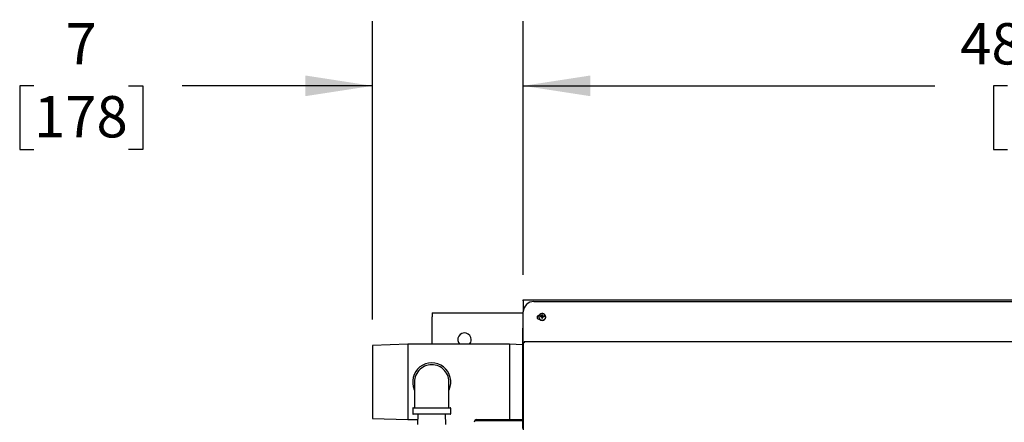
# Model space of a CAD drawing. Extents: x 0.8 to 15.8, y 1.2 to 10.5.
# Drawn here: x 5.9 to 7.8, y 9.7 to 10.5 of the extents above; entities that cross this region are included whole.
import ezdxf

# ---------------------------------------------------------------- set-up
doc = ezdxf.new("R2010")
doc.units = 0
doc.header["$MEASUREMENT"] = 0
doc.layers.get('0').update_dxf_attribs({"linetype": 'CONTINUOUS'})
doc.styles.add('SLDTEXTSTYLE0', font='TXT', dxfattribs={"width": 0.605})
doc.dimstyles.new('SLDDIMSTYLE1', dxfattribs={"dimtxt": 0.08, "dimasz": 0.13, "dimexe": 0, "dimexo": 0.0625, "dimgap": 0.02, "dimtad": 0, "dimtih": 1, "dimtoh": 1, "dimdec": 6, "dimlfac": 24, "dimrnd": 1e-09, "dimzin": 12, "dimdsep": 46, "dimlunit": 5, "dimtxsty": 'SLDTEXTSTYLE0', "dimsah": 1, "dimcen": 0.09, "dimadec": 0, "dimazin": 0, "dimtfac": 1, "dimtdec": 0, "dimtofl": 0, "dimtmove": 0, "dimatfit": 3, "dimfxl": 0, "dimfrac": 2, "dimtolj": 1, "dimtzin": 12, "dimarcsym": 0})
doc.dimstyles.new('SLDDIMSTYLE4', dxfattribs={"dimtxt": 0.08, "dimasz": 0.13, "dimexe": 0, "dimexo": 0.0625, "dimgap": 0.02, "dimtad": 0, "dimtih": 1, "dimtoh": 1, "dimdec": 0, "dimlfac": 24, "dimrnd": 1e-09, "dimzin": 12, "dimdsep": 46, "dimlunit": 5, "dimtxsty": 'SLDTEXTSTYLE0', "dimsah": 1, "dimcen": 0.09, "dimadec": 0, "dimazin": 0, "dimtfac": 1, "dimtdec": 0, "dimtmove": 0, "dimatfit": 0, "dimfxl": 0, "dimfrac": 2, "dimtolj": 1, "dimtzin": 12, "dimarcsym": 0})

# ---------------------------------------------------------------- blocks, each defined once
blk = doc.blocks.new('_D_10')
at = {"color": 7, "linetype": 'Continuous'}
for p, q in [((6.5411, 9.9142), (6.5411, 10.4915)), ((6.8327, 10.0024), (6.8327, 10.4915)), ((5.8853, 10.3664), (5.8578, 10.3664)), ((5.8578, 10.3664), (5.8578, 10.2436)), ((6.0686, 10.3664), (6.0961, 10.3664)), ((6.0961, 10.3664), (6.0961, 10.2436)), ((6.5411, 10.3665), (6.1725, 10.3665)), ((6.8327, 10.3665), (7.0827, 10.3665)), ((5.8578, 10.2436), (5.8853, 10.2436)), ((6.0961, 10.2436), (6.0686, 10.2436))]:
    blk.add_line(p, q, dxfattribs=at)
for points in [[(6.5411, 10.3665), (6.4111, 10.3865), (6.4111, 10.3465)], [(6.8327, 10.3665), (6.9627, 10.3465), (6.9627, 10.3865)]]:
    blk.add_solid(points, dxfattribs=at)
at = {"color": 7, "linetype": 'Continuous', "char_height": 0.08, "attachment_point": 1, "style": 'SLDTEXTSTYLE0'}
for s, insert in [('7', (5.9464, 10.4879)), ('178', (5.8853, 10.3467))]:
    blk.add_mtext(s, dxfattribs=dict(at, insert=insert))
blk = doc.blocks.new('_D_11')
at = {"color": 7, "linetype": 'Continuous'}
for p, q in [((6.8327, 10.0006), (6.8327, 10.4915)), ((8.8601, 10.1011), (8.8601, 10.4915)), ((6.8327, 10.3665), (7.6302, 10.3665)), ((7.7708, 10.3664), (7.7433, 10.3664)), ((7.7433, 10.3664), (7.7433, 10.2436)), ((8.0152, 10.3664), (8.0427, 10.3664)), ((8.0427, 10.3664), (8.0427, 10.2436)), ((8.8601, 10.3665), (8.1557, 10.3665)), ((7.7433, 10.2436), (7.7708, 10.2436)), ((8.0427, 10.2436), (8.0152, 10.2436))]:
    blk.add_line(p, q, dxfattribs=at)
for points in [[(6.8327, 10.3665), (6.9627, 10.3465), (6.9627, 10.3865)], [(8.8601, 10.3665), (8.7301, 10.3865), (8.7301, 10.3465)]]:
    blk.add_solid(points, dxfattribs=at)
at = {"color": 7, "linetype": 'Continuous', "char_height": 0.08, "attachment_point": 1, "style": 'SLDTEXTSTYLE0'}
for s, insert in [('48 21/32', (7.6791, 10.4879)), ('1236', (7.7708, 10.3467))]:
    blk.add_mtext(s, dxfattribs=dict(at, insert=insert))

msp = doc.modelspace()

# ---------------------------------------------------------------- linework, layer by layer
at = {"color": 7, "linetype": 'Continuous'}
for p, q in [((6.83265314, 9.95056373), (6.83265314, 9.95240059)), ((6.83265314, 9.95240059), (8.06784481, 9.95240059)), ((6.83265314, 9.95056373), (6.83265314, 9.92921742)), ((6.85348648, 9.94879435), (8.06784481, 9.94879435)), ((6.65661148, 9.92735893), (6.65661148, 9.91954643)), ((6.65661148, 9.92735893), (6.83265314, 9.92735893)), ((6.65661148, 9.8662799), (6.65661148, 9.91954643)), ((6.83265314, 9.86931815), (6.83265314, 9.92921742)), ((6.86302814, 9.91938581), (6.86302814, 9.91880901)), ((6.8670652, 9.91959454), (6.86621597, 9.92060883)), ((6.86781923, 9.9207895), (6.86786674, 9.92080182)), ((6.86786674, 9.91963977), (6.86781923, 9.91964658)), ((6.86896433, 9.91955321), (6.86855238, 9.91939286)), ((6.86903172, 9.91961653), (6.86896433, 9.91955321)), ((6.86945833, 9.92058435), (6.86903172, 9.91961653)), ((6.86911816, 9.92197777), (6.86912834, 9.92201966)), ((6.86912834, 9.91841642), (6.86911816, 9.91846382)), ((6.86946402, 9.91718142), (6.86912409, 9.91844677)), ((6.86946781, 9.9210462), (6.8691656, 9.92338058)), ((6.86946781, 9.91673571), (6.8691656, 9.91676418)), ((6.86946781, 9.92062913), (6.86945833, 9.92058435)), ((6.86945833, 9.91719756), (6.86946781, 9.91715278)), ((6.86946781, 9.9210462), (6.86946781, 9.92062913)), ((6.86946781, 9.91715278), (6.86946781, 9.91673571)), ((6.87000514, 9.9210462), (6.87030735, 9.92338058)), ((6.87000514, 9.92062913), (6.87000514, 9.9210462)), ((6.87001462, 9.92058435), (6.87000514, 9.92062913)), ((6.87000514, 9.91715278), (6.87001462, 9.91719756)), ((6.87000514, 9.91673571), (6.87000514, 9.91715278)), ((6.87000514, 9.91673571), (6.87030735, 9.91676418)), ((6.87034886, 9.91844677), (6.87000893, 9.91718142)), ((6.87044123, 9.91961653), (6.87001462, 9.92058435)), ((6.87034461, 9.92201966), (6.87035479, 9.92197777)), ((6.87035479, 9.91846382), (6.87034461, 9.91841642)), ((6.87050862, 9.91955321), (6.87044123, 9.91961653)), ((6.87092057, 9.91939286), (6.87050862, 9.91955321)), ((6.87160621, 9.92080182), (6.87165372, 9.9207895)), ((6.87165372, 9.91964658), (6.87160621, 9.91963977)), ((6.87240775, 9.91959454), (6.87325698, 9.92060883)), ((6.87644481, 9.91880901), (6.87644481, 9.91938581)), ((6.83211148, 9.70340342), (6.83211148, 9.89741346)), ((6.60918231, 9.8662799), (6.54111148, 9.86416447)), ((6.54111148, 9.86416447), (6.54111148, 9.72256199)), ((6.80637398, 9.8662799), (6.60918231, 9.8662799)), ((6.60918231, 9.8662799), (6.60918231, 9.72044657)), ((6.83211148, 9.86548006), (6.80637398, 9.8662799)), ((6.80637398, 9.8662799), (6.80637398, 9.72044657)), ((6.83265314, 9.86931815), (6.83267372, 9.86938856)), ((6.83265314, 9.86931815), (6.83265314, 9.33909077)), ((8.07078856, 9.87115537), (6.83444363, 9.87115537)), ((6.83444777, 9.86963947), (6.83444777, 9.871121)), ((6.61881981, 9.74211323), (6.61881981, 9.73211323)), ((6.62006981, 9.74336323), (6.65569481, 9.74336323)), ((6.69131981, 9.73086323), (6.62006981, 9.73086323)), ((6.62891454, 9.73086323), (6.62829898, 9.7110924)), ((6.65569481, 9.74336323), (6.69131981, 9.74336323)), ((6.68309064, 9.7110924), (6.68247508, 9.73086323)), ((6.69256981, 9.73211323), (6.69256981, 9.74211323)), ((6.54111148, 9.72256199), (6.60918231, 9.72044657)), ((6.60918231, 9.72044657), (6.62859022, 9.72044657)), ((6.73949886, 9.71902559), (6.83211148, 9.71902559)), ((6.74308918, 9.72044657), (6.80637398, 9.72044657)), ((6.80637398, 9.72044657), (6.83211148, 9.72124641))]:
    msp.add_line(p, q, dxfattribs=at)
at = {"color": 7, "linetype": 'Continuous', "flags": 128}
for points in [[(6.86973648, 9.91308204), (6.87171379, 9.9133621), (6.87351541, 9.91417739), (6.87498126, 9.91545548), (6.87598109, 9.91708279), (6.87642605, 9.91891473), (6.87627662, 9.92078854), (6.87554606, 9.9225377), (6.8742993, 9.92400681), (6.87264711, 9.92506532), (6.8707363, 9.92561918), (6.86873665, 9.92561918), (6.86682584, 9.92506532), (6.86517365, 9.92400681), (6.86392689, 9.9225377), (6.86319633, 9.92078854), (6.8630469, 9.91891473), (6.86349186, 9.91708279), (6.86449169, 9.91545548), (6.86595754, 9.91417739), (6.86775916, 9.9133621), (6.86973648, 9.91308204)], [(6.83267372, 9.86938856), (6.83287254, 9.86961652), (6.83332191, 9.86974316), (6.83398609, 9.86972575), (6.83481974, 9.86954447), (6.83544481, 9.86931851)], [(6.68913349, 9.74336323), (6.68913349, 9.74721112), (6.68913349, 9.75473669), (6.68913349, 9.760891), (6.68913349, 9.76567394), (6.68913349, 9.76919655), (6.68913349, 9.77160839), (6.68913349, 9.77378869), (6.68913349, 9.77608213), (6.68913349, 9.77845283), (6.68913349, 9.78086313), (6.68913322, 9.78329188), (6.68913111, 9.78562575), (6.68912388, 9.78770729), (6.6891065, 9.7893487), (6.68906851, 9.79019816), (6.68905339, 9.79013749)]]:
    msp.add_lwpolyline(points, dxfattribs=at)
at = {"color": 7, "linetype": 'Continuous'}
for centre, radius, start, end in [((6.85285218, 9.92859569), 0.02020861, 88.20135214, 178.23700565), ((6.86380165, 9.91849555), 0.00406795, 88.03215437, 177.88218345), ((6.86384891, 9.9188339), 0.00411673, 182.6178221, 280.16685952), ((6.86377465, 9.91799445), 0.00404853, 91.7315912, 174.40220626), ((6.86951283, 9.91898856), 0.00648717, 181.58596547, 271.97567674), ((6.86975298, 9.91923468), 0.00651744, 3.20192969, 182.80988732), ((6.86932241, 9.92007238), 0.00315243, 170.20232677, 189.79767323), ((6.86959072, 9.89786564), 0.0229922, 94.41887116, 98.440256), ((6.86957091, 9.88259405), 0.03709391, 92.70668062, 95.18918473), ((6.87889741, 9.8965973), 0.02659952, 112.547089, 114.50007209), ((6.85397537, 9.87998757), 0.04201508, 69.48738463, 70.69308663), ((6.86865177, 9.92128043), 0.00012558, 291.61417793, 334.82417986), ((6.86865677, 9.91922726), 0.00011882, 23.87955074, 69.68209147), ((6.90338972, 9.90541714), 0.03806303, 154.2093374, 155.45799674), ((6.68340178, 9.83822303), 0.20230956, 23.36728622, 23.61789367), ((6.94033777, 9.92075103), 0.07122073, 177.88409382, 178.97935052), ((6.99658806, 9.92046424), 0.12747617, 180.92045972, 181.66327043), ((6.86973648, 9.91963175), 0.00379205, 81.34148023, 98.65851977), ((6.86973648, 9.92051302), 0.00379205, 261.34148023, 278.65851977), ((6.86973648, 9.91860463), 0.00245631, 83.72054754, 96.27945246), ((6.86973648, 9.91917728), 0.00245631, 263.72054754, 276.27945246), ((6.86996012, 9.91898856), 0.00648717, 268.02432326, 358.41403453), ((6.79913518, 9.92075103), 0.07122073, 1.02064948, 2.11590618), ((6.74288489, 9.92046424), 0.12747617, 358.33672957, 359.07954028), ((6.83608324, 9.90541714), 0.03806303, 24.54200326, 25.7906626), ((7.05607117, 9.83822303), 0.20230956, 156.38210633, 156.63271378), ((6.87082308, 9.92128245), 0.00012816, 205.63164163, 247.93000058), ((6.8708157, 9.91922777), 0.00011817, 110.18495246, 156.25340533), ((6.86057554, 9.8965973), 0.02659952, 65.49992791, 67.452911), ((6.88549758, 9.87998757), 0.04201508, 109.30691337, 110.51261537), ((6.86988223, 9.89786564), 0.0229922, 81.559744, 85.58112884), ((6.86990204, 9.88259405), 0.03709391, 84.81081527, 87.29331938), ((6.87015054, 9.92007238), 0.00315243, 350.20232677, 9.79767323), ((6.83731981, 9.89741346), 0.00520833, 153.63716692, 180), ((6.71911148, 9.87527559), 0.01302083, 0, 223.69897296), ((6.71911148, 9.87527559), 0.01302083, 316.30102704, 0), ((6.83147971, 9.86830223), 0.00409327, 14.37577182, 43.52215398), ((6.65569481, 9.79336323), 0.036875, 336.04900954, 204.00551674), ((6.65562761, 9.79350889), 0.03329191, 89.8843542, 186.86258192), ((6.65569771, 9.79341397), 0.03338677, 354.45205204, 90.00497076), ((18.63722224, 9.75839132), 12.0149755, 179.851041175, 180.071664419), ((6.62006981, 9.74211323), 0.00125, 90, 180), ((6.62006981, 9.73211323), 0.00125, 180, 270), ((6.69131981, 9.74211323), 0.00125, 0, 90), ((6.69131981, 9.73211323), 0.00125, 270, 0), ((6.74304747, 9.71541985), 0.00511832, 89.58874386, 181.36274728)]:
    msp.add_arc(centre, radius, start, end, dxfattribs=at)

# ---------------------------------------------------------------- dimensions: what is measured, and where the dimension line sits
for p1, p2, dimstyle, picture, middle in [((6.54111148, 9.86416447), (6.83265314, 9.95240059), 'SLDDIMSTYLE4', '_D_10', (5.97692928, 10.36651118)), ((8.86008022, 10.0511355), (6.83265314, 9.95056373), 'SLDDIMSTYLE1', '_D_11', (7.89297569, 10.36651118))]:
    dim = msp.add_linear_dim(base=(6.83265314, 10.36651118), p1=p1, p2=p2, angle=0, dimstyle=dimstyle, dxfattribs=at)
    dim.commit()
    dim.dimension.update_dxf_attribs({"geometry": picture, "text_midpoint": middle, "dimtype": 160})

doc.saveas('drawing.dxf')
